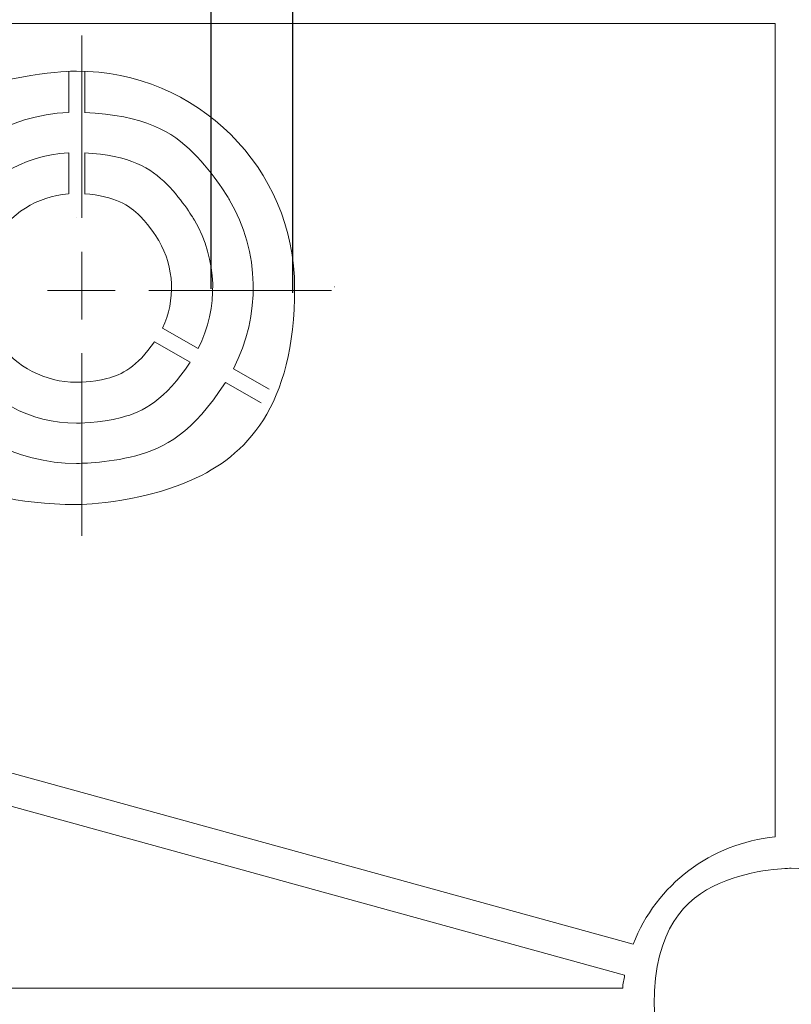
# Model space of a CAD drawing. Units: millimetres. Extents: x 126 to 1663, y 341 to 1025.
# Drawn here: x 1349 to 1406, y 575 to 647 of the extents above; entities that cross this region are included whole.
import ezdxf

# ---------------------------------------------------------------- set-up
doc = ezdxf.new("R2010")
doc.units = ezdxf.units.MM
doc.header["$MEASUREMENT"] = 0
doc.layers.add('layer 1', color=7, linetype='Continuous')
doc.styles.get("Standard").update_dxf_attribs({"font": 'isocpeur.ttf', "height": 15})
doc.dimstyles.get("Standard").update_dxf_attribs({"dimtxt": 15, "dimasz": 15, "dimexe": 0.18, "dimexo": 0.0625, "dimgap": 5, "dimtad": 1, "dimdec": 0, "dimzin": 0, "dimdsep": 46, "dimtxsty": 'Standard', "dimcen": 0.09, "dimadec": 0, "dimazin": 0, "dimtfac": 1, "dimtdec": 0, "dimtmove": 0, "dimatfit": 3, "dimfxl": 1, "dimtolj": 1, "dimtzin": 0, "dimarcsym": 0})

# ---------------------------------------------------------------- blocks, each defined once
blk = doc.blocks.new('*D24')
at = {"color": 0, "lineweight": -2, "transparency": 16777216}
for p, q in [((1322.254, 788.995), (1279.254, 788.995)), ((1337.254, 627.236), (1337.254, 789.175)), ((1369.248, 788.995), (1337.254, 788.995)), ((1369.248, 626.944), (1369.248, 789.175)), ((1384.248, 788.995), (1399.248, 788.995))]:
    blk.add_line(p, q, dxfattribs=at)
at = {"color": 0, "transparency": 16777216}
for points in [[(1322.254, 791.495), (1322.254, 786.495), (1337.254, 788.995)], [(1384.248, 791.495), (1384.248, 786.495), (1369.248, 788.995)]]:
    blk.add_solid(points, dxfattribs=at)
at = {"layer": 'Defpoints', "color": 0, "transparency": 16777216}
for p in [(1369.248, 788.995), (1337.254, 627.173), (1369.248, 626.881)]:
    blk.add_point(p, dxfattribs=at)
at = {"color": 0, "transparency": 16777216, "insert": (1293.254, 801.495), "char_height": 15, "attachment_point": 5}
blk.add_mtext('\\A1;32', dxfattribs=at)
blk = doc.blocks.new('*D25')
at = {"color": 0, "lineweight": -2, "transparency": 16777216}
for p, q in [((1328.257, 728.318), (1281.307, 728.318)), ((1343.257, 627.244), (1343.257, 728.498)), ((1363.24, 728.318), (1343.257, 728.318)), ((1363.24, 627.233), (1363.24, 728.498)), ((1378.24, 728.318), (1393.24, 728.318))]:
    blk.add_line(p, q, dxfattribs=at)
at = {"color": 0, "transparency": 16777216}
for points in [[(1328.257, 730.818), (1328.257, 725.818), (1343.257, 728.318)], [(1378.24, 730.818), (1378.24, 725.818), (1363.24, 728.318)]]:
    blk.add_solid(points, dxfattribs=at)
at = {"layer": 'Defpoints', "color": 0, "transparency": 16777216}
for p in [(1363.24, 728.318), (1343.257, 627.181), (1363.24, 627.171)]:
    blk.add_point(p, dxfattribs=at)
at = {"color": 0, "transparency": 16777216, "insert": (1295.307, 740.818), "char_height": 15, "attachment_point": 5}
blk.add_mtext('\\A1;20', dxfattribs=at)

msp = doc.modelspace()

# ---------------------------------------------------------------- linework, layer by layer
at = {"layer": 'layer 1', "lineweight": 20}
for points in [[(1404.754, 646.78), (1404.754, 646.78), (1254.093, 646.78), (1254.093, 646.78)], [(1404.754, 646.78), (1404.754, 646.78), (1254.093, 646.78), (1254.093, 646.78)], [(1404.754, 646.78), (1404.754, 646.78), (1254.093, 646.78), (1254.093, 646.78)], [(1404.754, 646.78), (1404.754, 646.78), (1254.093, 646.78), (1254.093, 646.78)], [(1404.754, 646.78), (1404.754, 646.78), (1254.093, 646.78), (1254.093, 646.78)], [(1404.754, 646.78), (1404.754, 646.78), (1254.093, 646.78), (1254.093, 646.78)], [(1404.754, 646.78), (1404.754, 646.78), (1254.093, 646.78), (1254.093, 646.78)], [(1404.754, 646.78), (1404.754, 646.78), (1254.093, 646.78), (1254.093, 646.78)], [(1404.754, 646.78), (1404.754, 646.78), (1254.093, 646.78), (1254.093, 646.78)], [(1404.754, 646.78), (1404.754, 646.78), (1254.093, 646.78), (1254.093, 646.78)], [(1404.754, 646.78), (1404.754, 646.78), (1254.093, 646.78), (1254.093, 646.78)], [(1404.754, 646.78), (1404.754, 646.78), (1254.093, 646.78), (1254.093, 646.78)], [(1404.754, 646.78), (1404.754, 646.78), (1254.093, 646.78), (1254.093, 646.78)], [(1404.754, 646.78), (1404.754, 646.78), (1254.093, 646.78), (1254.093, 646.78)], [(1404.754, 646.78), (1404.754, 646.78), (1254.093, 646.78), (1254.093, 646.78)], [(1404.754, 646.78), (1404.754, 646.78), (1254.093, 646.78), (1254.093, 646.78)], [(1404.754, 646.78), (1404.754, 646.78), (1254.093, 646.78), (1254.093, 646.78)], [(1404.754, 646.78), (1404.754, 646.78), (1254.093, 646.78), (1254.093, 646.78)], [(1404.754, 646.78), (1404.754, 646.78), (1254.093, 646.78), (1254.093, 646.78)], [(1404.754, 646.78), (1404.754, 646.78), (1254.093, 646.78), (1254.093, 646.78)], [(1404.754, 646.78), (1404.754, 646.78), (1254.093, 646.78), (1254.093, 646.78)], [(1404.754, 646.78), (1404.754, 646.78), (1404.754, 646.78), (1404.754, 646.78)], [(1404.754, 586.899), (1404.754, 586.899), (1404.754, 646.78), (1404.754, 646.78)], [(1404.754, 586.899), (1404.754, 586.899), (1404.754, 646.78), (1404.754, 646.78)], [(1404.754, 586.899), (1404.754, 586.899), (1404.754, 646.78), (1404.754, 646.78)], [(1404.754, 586.899), (1404.754, 586.899), (1404.754, 646.78), (1404.754, 646.78)], [(1404.754, 586.899), (1404.754, 586.899), (1404.754, 646.78), (1404.754, 646.78)], [(1404.754, 586.899), (1404.754, 586.899), (1404.754, 646.78), (1404.754, 646.78)], [(1404.754, 586.899), (1404.754, 586.899), (1404.754, 646.78), (1404.754, 646.78)], [(1404.754, 586.899), (1404.754, 586.899), (1404.754, 646.78), (1404.754, 646.78)], [(1404.754, 586.899), (1404.754, 586.899), (1404.754, 646.78), (1404.754, 646.78)], [(1404.754, 586.899), (1404.754, 586.899), (1404.754, 646.78), (1404.754, 646.78)], [(1404.754, 586.899), (1404.754, 586.899), (1404.754, 646.78), (1404.754, 646.78)], [(1404.754, 586.899), (1404.754, 586.899), (1404.754, 646.78), (1404.754, 646.78)], [(1404.754, 586.899), (1404.754, 586.899), (1404.754, 646.78), (1404.754, 646.78)], [(1404.754, 586.899), (1404.754, 586.899), (1404.754, 646.78), (1404.754, 646.78)], [(1404.754, 586.899), (1404.754, 586.899), (1404.754, 646.78), (1404.754, 646.78)], [(1404.754, 586.899), (1404.754, 586.899), (1404.754, 646.78), (1404.754, 646.78)], [(1404.754, 586.899), (1404.754, 586.899), (1404.754, 646.78), (1404.754, 646.78)], [(1404.754, 586.899), (1404.754, 586.899), (1404.754, 646.78), (1404.754, 646.78)], [(1404.754, 586.899), (1404.754, 586.899), (1404.754, 646.78), (1404.754, 646.78)], [(1404.754, 586.899), (1404.754, 586.899), (1404.754, 646.78), (1404.754, 646.78)], [(1404.754, 586.899), (1404.754, 586.899), (1404.754, 646.78), (1404.754, 646.78)], [(1404.754, 646.78), (1404.754, 646.78), (1404.754, 646.78), (1404.754, 646.78)], [(1353.711, 632.462), (1353.711, 632.462), (1353.711, 645.889), (1353.711, 645.889)], [(1353.711, 632.462), (1353.711, 632.462), (1353.711, 645.889), (1353.711, 645.889)], [(1353.711, 632.462), (1353.711, 632.462), (1353.711, 645.889), (1353.711, 645.889)], [(1353.711, 632.462), (1353.711, 632.462), (1353.711, 645.889), (1353.711, 645.889)], [(1353.711, 632.462), (1353.711, 632.462), (1353.711, 645.889), (1353.711, 645.889)], [(1353.711, 632.462), (1353.711, 632.462), (1353.711, 645.889), (1353.711, 645.889)], [(1353.711, 632.462), (1353.711, 632.462), (1353.711, 645.889), (1353.711, 645.889)], [(1353.711, 632.462), (1353.711, 632.462), (1353.711, 645.889), (1353.711, 645.889)], [(1353.711, 632.462), (1353.711, 632.462), (1353.711, 645.889), (1353.711, 645.889)], [(1353.711, 632.462), (1353.711, 632.462), (1353.711, 645.889), (1353.711, 645.889)], [(1353.711, 632.462), (1353.711, 632.462), (1353.711, 645.889), (1353.711, 645.889)], [(1353.711, 632.462), (1353.711, 632.462), (1353.711, 645.889), (1353.711, 645.889)], [(1353.711, 632.462), (1353.711, 632.462), (1353.711, 645.889), (1353.711, 645.889)], [(1353.711, 632.462), (1353.711, 632.462), (1353.711, 645.889), (1353.711, 645.889)], [(1353.711, 632.462), (1353.711, 632.462), (1353.711, 645.889), (1353.711, 645.889)], [(1353.711, 632.462), (1353.711, 632.462), (1353.711, 645.889), (1353.711, 645.889)], [(1353.711, 632.462), (1353.711, 632.462), (1353.711, 645.889), (1353.711, 645.889)], [(1353.711, 632.462), (1353.711, 632.462), (1353.711, 645.889), (1353.711, 645.889)], [(1353.711, 632.462), (1353.711, 632.462), (1353.711, 645.889), (1353.711, 645.889)], [(1353.711, 632.462), (1353.711, 632.462), (1353.711, 645.889), (1353.711, 645.889)], [(1353.711, 632.462), (1353.711, 632.462), (1353.711, 645.889), (1353.711, 645.889)], [(1353.711, 645.889), (1353.711, 645.889), (1353.711, 645.889), (1353.711, 645.889)], [(1352.763, 640.225), (1352.763, 640.225), (1352.763, 643.24), (1352.763, 643.24)], [(1352.763, 640.225), (1352.763, 640.225), (1352.763, 643.24), (1352.763, 643.24)], [(1352.763, 640.225), (1352.763, 640.225), (1352.763, 643.24), (1352.763, 643.24)], [(1352.763, 640.225), (1352.763, 640.225), (1352.763, 643.24), (1352.763, 643.24)], [(1352.763, 640.225), (1352.763, 640.225), (1352.763, 643.24), (1352.763, 643.24)], [(1352.763, 640.225), (1352.763, 640.225), (1352.763, 643.24), (1352.763, 643.24)], [(1352.763, 640.225), (1352.763, 640.225), (1352.763, 643.24), (1352.763, 643.24)], [(1352.763, 640.225), (1352.763, 640.225), (1352.763, 643.24), (1352.763, 643.24)], [(1352.763, 640.225), (1352.763, 640.225), (1352.763, 643.24), (1352.763, 643.24)], [(1352.763, 640.225), (1352.763, 640.225), (1352.763, 643.24), (1352.763, 643.24)], [(1352.763, 640.225), (1352.763, 640.225), (1352.763, 643.24), (1352.763, 643.24)], [(1352.763, 640.225), (1352.763, 640.225), (1352.763, 643.24), (1352.763, 643.24)], [(1352.763, 640.225), (1352.763, 640.225), (1352.763, 643.24), (1352.763, 643.24)], [(1352.763, 640.225), (1352.763, 640.225), (1352.763, 643.24), (1352.763, 643.24)], [(1352.763, 640.225), (1352.763, 640.225), (1352.763, 643.24), (1352.763, 643.24)], [(1352.763, 640.225), (1352.763, 640.225), (1352.763, 643.24), (1352.763, 643.24)], [(1352.763, 640.225), (1352.763, 640.225), (1352.763, 643.24), (1352.763, 643.24)], [(1352.763, 640.225), (1352.763, 640.225), (1352.763, 643.24), (1352.763, 643.24)], [(1352.763, 640.225), (1352.763, 640.225), (1352.763, 643.24), (1352.763, 643.24)], [(1352.763, 640.225), (1352.763, 640.225), (1352.763, 643.24), (1352.763, 643.24)], [(1352.763, 640.225), (1352.763, 640.225), (1352.763, 643.24), (1352.763, 643.24)], [(1352.763, 643.24), (1352.763, 643.24), (1352.763, 643.24), (1352.763, 643.24)], [(1353.937, 643.24), (1353.937, 643.24), (1353.937, 640.225), (1353.937, 640.225)], [(1353.937, 643.24), (1353.937, 643.24), (1353.937, 640.225), (1353.937, 640.225)], [(1353.937, 643.24), (1353.937, 643.24), (1353.937, 640.225), (1353.937, 640.225)], [(1353.937, 643.24), (1353.937, 643.24), (1353.937, 640.225), (1353.937, 640.225)], [(1353.937, 643.24), (1353.937, 643.24), (1353.937, 640.225), (1353.937, 640.225)], [(1353.937, 643.24), (1353.937, 643.24), (1353.937, 640.225), (1353.937, 640.225)], [(1353.937, 643.24), (1353.937, 643.24), (1353.937, 640.225), (1353.937, 640.225)], [(1353.937, 643.24), (1353.937, 643.24), (1353.937, 640.225), (1353.937, 640.225)], [(1353.937, 643.24), (1353.937, 643.24), (1353.937, 640.225), (1353.937, 640.225)], [(1353.937, 643.24), (1353.937, 643.24), (1353.937, 640.225), (1353.937, 640.225)], [(1353.937, 643.24), (1353.937, 643.24), (1353.937, 640.225), (1353.937, 640.225)], [(1353.937, 643.24), (1353.937, 643.24), (1353.937, 640.225), (1353.937, 640.225)], [(1353.937, 643.24), (1353.937, 643.24), (1353.937, 640.225), (1353.937, 640.225)], [(1353.937, 643.24), (1353.937, 643.24), (1353.937, 640.225), (1353.937, 640.225)], [(1353.937, 643.24), (1353.937, 643.24), (1353.937, 640.225), (1353.937, 640.225)], [(1353.937, 643.24), (1353.937, 643.24), (1353.937, 640.225), (1353.937, 640.225)], [(1353.937, 643.24), (1353.937, 643.24), (1353.937, 640.225), (1353.937, 640.225)], [(1353.937, 643.24), (1353.937, 643.24), (1353.937, 640.225), (1353.937, 640.225)], [(1353.937, 643.24), (1353.937, 643.24), (1353.937, 640.225), (1353.937, 640.225)], [(1353.937, 643.24), (1353.937, 643.24), (1353.937, 640.225), (1353.937, 640.225)], [(1353.937, 643.24), (1353.937, 643.24), (1353.937, 640.225), (1353.937, 640.225)], [(1353.937, 643.24), (1353.937, 643.24), (1353.937, 643.24), (1353.937, 643.24)], [(1352.763, 640.225), (1352.763, 640.225), (1352.763, 640.225), (1352.763, 640.225)], [(1353.937, 640.225), (1353.937, 640.225), (1353.937, 640.225), (1353.937, 640.225)], [(1352.763, 634.242), (1352.763, 634.242), (1352.763, 637.258), (1352.763, 637.258)], [(1352.763, 634.242), (1352.763, 634.242), (1352.763, 637.258), (1352.763, 637.258)], [(1352.763, 634.242), (1352.763, 634.242), (1352.763, 637.258), (1352.763, 637.258)], [(1352.763, 634.242), (1352.763, 634.242), (1352.763, 637.258), (1352.763, 637.258)], [(1352.763, 634.242), (1352.763, 634.242), (1352.763, 637.258), (1352.763, 637.258)], [(1352.763, 634.242), (1352.763, 634.242), (1352.763, 637.258), (1352.763, 637.258)], [(1352.763, 634.242), (1352.763, 634.242), (1352.763, 637.258), (1352.763, 637.258)], [(1352.763, 634.242), (1352.763, 634.242), (1352.763, 637.258), (1352.763, 637.258)], [(1352.763, 634.242), (1352.763, 634.242), (1352.763, 637.258), (1352.763, 637.258)], [(1352.763, 634.242), (1352.763, 634.242), (1352.763, 637.258), (1352.763, 637.258)], [(1352.763, 634.242), (1352.763, 634.242), (1352.763, 637.258), (1352.763, 637.258)], [(1352.763, 634.242), (1352.763, 634.242), (1352.763, 637.258), (1352.763, 637.258)], [(1352.763, 634.242), (1352.763, 634.242), (1352.763, 637.258), (1352.763, 637.258)], [(1352.763, 634.242), (1352.763, 634.242), (1352.763, 637.258), (1352.763, 637.258)], [(1352.763, 634.242), (1352.763, 634.242), (1352.763, 637.258), (1352.763, 637.258)], [(1352.763, 634.242), (1352.763, 634.242), (1352.763, 637.258), (1352.763, 637.258)], [(1352.763, 634.242), (1352.763, 634.242), (1352.763, 637.258), (1352.763, 637.258)], [(1352.763, 634.242), (1352.763, 634.242), (1352.763, 637.258), (1352.763, 637.258)], [(1352.763, 634.242), (1352.763, 634.242), (1352.763, 637.258), (1352.763, 637.258)], [(1352.763, 634.242), (1352.763, 634.242), (1352.763, 637.258), (1352.763, 637.258)], [(1352.763, 634.242), (1352.763, 634.242), (1352.763, 637.258), (1352.763, 637.258)], [(1352.763, 637.258), (1352.763, 637.258), (1352.763, 637.258), (1352.763, 637.258)], [(1353.937, 637.258), (1353.937, 637.258), (1353.937, 634.242), (1353.937, 634.242)], [(1353.937, 637.258), (1353.937, 637.258), (1353.937, 634.242), (1353.937, 634.242)], [(1353.937, 637.258), (1353.937, 637.258), (1353.937, 634.242), (1353.937, 634.242)], [(1353.937, 637.258), (1353.937, 637.258), (1353.937, 634.242), (1353.937, 634.242)], [(1353.937, 637.258), (1353.937, 637.258), (1353.937, 634.242), (1353.937, 634.242)], [(1353.937, 637.258), (1353.937, 637.258), (1353.937, 634.242), (1353.937, 634.242)], [(1353.937, 637.258), (1353.937, 637.258), (1353.937, 634.242), (1353.937, 634.242)], [(1353.937, 637.258), (1353.937, 637.258), (1353.937, 634.242), (1353.937, 634.242)], [(1353.937, 637.258), (1353.937, 637.258), (1353.937, 634.242), (1353.937, 634.242)], [(1353.937, 637.258), (1353.937, 637.258), (1353.937, 634.242), (1353.937, 634.242)], [(1353.937, 637.258), (1353.937, 637.258), (1353.937, 634.242), (1353.937, 634.242)], [(1353.937, 637.258), (1353.937, 637.258), (1353.937, 634.242), (1353.937, 634.242)], [(1353.937, 637.258), (1353.937, 637.258), (1353.937, 634.242), (1353.937, 634.242)], [(1353.937, 637.258), (1353.937, 637.258), (1353.937, 634.242), (1353.937, 634.242)], [(1353.937, 637.258), (1353.937, 637.258), (1353.937, 634.242), (1353.937, 634.242)], [(1353.937, 637.258), (1353.937, 637.258), (1353.937, 634.242), (1353.937, 634.242)], [(1353.937, 637.258), (1353.937, 637.258), (1353.937, 634.242), (1353.937, 634.242)], [(1353.937, 637.258), (1353.937, 637.258), (1353.937, 634.242), (1353.937, 634.242)], [(1353.937, 637.258), (1353.937, 637.258), (1353.937, 634.242), (1353.937, 634.242)], [(1353.937, 637.258), (1353.937, 637.258), (1353.937, 634.242), (1353.937, 634.242)], [(1353.937, 637.258), (1353.937, 637.258), (1353.937, 634.242), (1353.937, 634.242)], [(1353.937, 637.258), (1353.937, 637.258), (1353.937, 637.258), (1353.937, 637.258)], [(1352.763, 634.242), (1352.763, 634.242), (1352.763, 634.242), (1352.763, 634.242)], [(1353.937, 634.242), (1353.937, 634.242), (1353.937, 634.242), (1353.937, 634.242)], [(1353.348, 632.462), (1353.348, 632.462), (1353.348, 632.462), (1353.348, 632.462)], [(1353.711, 632.462), (1353.711, 632.462), (1353.711, 632.462), (1353.711, 632.462)], [(1353.711, 627.485), (1353.711, 627.485), (1353.711, 629.972), (1353.711, 629.972)], [(1353.711, 627.485), (1353.711, 627.485), (1353.711, 629.972), (1353.711, 629.972)], [(1353.711, 627.485), (1353.711, 627.485), (1353.711, 629.972), (1353.711, 629.972)], [(1353.711, 627.485), (1353.711, 627.485), (1353.711, 629.972), (1353.711, 629.972)], [(1353.711, 627.485), (1353.711, 627.485), (1353.711, 629.972), (1353.711, 629.972)], [(1353.711, 627.485), (1353.711, 627.485), (1353.711, 629.972), (1353.711, 629.972)], [(1353.711, 627.485), (1353.711, 627.485), (1353.711, 629.972), (1353.711, 629.972)], [(1353.711, 627.485), (1353.711, 627.485), (1353.711, 629.972), (1353.711, 629.972)], [(1353.711, 627.485), (1353.711, 627.485), (1353.711, 629.972), (1353.711, 629.972)], [(1353.711, 627.485), (1353.711, 627.485), (1353.711, 629.972), (1353.711, 629.972)], [(1353.711, 627.485), (1353.711, 627.485), (1353.711, 629.972), (1353.711, 629.972)], [(1353.711, 627.485), (1353.711, 627.485), (1353.711, 629.972), (1353.711, 629.972)], [(1353.711, 627.485), (1353.711, 627.485), (1353.711, 629.972), (1353.711, 629.972)], [(1353.711, 627.485), (1353.711, 627.485), (1353.711, 629.972), (1353.711, 629.972)], [(1353.711, 627.485), (1353.711, 627.485), (1353.711, 629.972), (1353.711, 629.972)], [(1353.711, 627.485), (1353.711, 627.485), (1353.711, 629.972), (1353.711, 629.972)], [(1353.711, 627.485), (1353.711, 627.485), (1353.711, 629.972), (1353.711, 629.972)], [(1353.711, 627.485), (1353.711, 627.485), (1353.711, 629.972), (1353.711, 629.972)], [(1353.711, 627.485), (1353.711, 627.485), (1353.711, 629.972), (1353.711, 629.972)], [(1353.711, 627.485), (1353.711, 627.485), (1353.711, 629.972), (1353.711, 629.972)], [(1353.711, 627.485), (1353.711, 627.485), (1353.711, 629.972), (1353.711, 629.972)], [(1353.711, 629.972), (1353.711, 629.972), (1353.711, 629.972), (1353.711, 629.972)], [(1353.674, 627.115), (1353.674, 627.115), (1351.184, 627.115), (1351.184, 627.115)], [(1353.674, 627.115), (1353.674, 627.115), (1351.184, 627.115), (1351.184, 627.115)], [(1353.674, 627.115), (1353.674, 627.115), (1351.184, 627.115), (1351.184, 627.115)], [(1353.674, 627.115), (1353.674, 627.115), (1351.184, 627.115), (1351.184, 627.115)], [(1353.674, 627.115), (1353.674, 627.115), (1351.184, 627.115), (1351.184, 627.115)], [(1353.674, 627.115), (1353.674, 627.115), (1351.184, 627.115), (1351.184, 627.115)], [(1353.674, 627.115), (1353.674, 627.115), (1351.184, 627.115), (1351.184, 627.115)], [(1353.674, 627.115), (1353.674, 627.115), (1351.184, 627.115), (1351.184, 627.115)], [(1353.674, 627.115), (1353.674, 627.115), (1351.184, 627.115), (1351.184, 627.115)], [(1353.674, 627.115), (1353.674, 627.115), (1351.184, 627.115), (1351.184, 627.115)], [(1353.674, 627.115), (1353.674, 627.115), (1351.184, 627.115), (1351.184, 627.115)], [(1353.674, 627.115), (1353.674, 627.115), (1351.184, 627.115), (1351.184, 627.115)], [(1353.674, 627.115), (1353.674, 627.115), (1351.184, 627.115), (1351.184, 627.115)], [(1353.674, 627.115), (1353.674, 627.115), (1351.184, 627.115), (1351.184, 627.115)], [(1353.674, 627.115), (1353.674, 627.115), (1351.184, 627.115), (1351.184, 627.115)], [(1353.674, 627.115), (1353.674, 627.115), (1351.184, 627.115), (1351.184, 627.115)], [(1353.674, 627.115), (1353.674, 627.115), (1351.184, 627.115), (1351.184, 627.115)], [(1353.674, 627.115), (1353.674, 627.115), (1351.184, 627.115), (1351.184, 627.115)], [(1353.674, 627.115), (1353.674, 627.115), (1351.184, 627.115), (1351.184, 627.115)], [(1353.674, 627.115), (1353.674, 627.115), (1351.184, 627.115), (1351.184, 627.115)], [(1353.674, 627.115), (1353.674, 627.115), (1351.184, 627.115), (1351.184, 627.115)], [(1351.184, 627.115), (1351.184, 627.115), (1351.184, 627.115), (1351.184, 627.115)], [(1353.674, 627.115), (1353.674, 627.115), (1353.674, 627.115), (1353.674, 627.115)], [(1353.674, 627.115), (1353.674, 627.115), (1353.674, 627.115), (1353.674, 627.115)], [(1353.674, 627.115), (1353.674, 627.115), (1356.165, 627.115), (1356.165, 627.115)], [(1353.674, 627.115), (1353.674, 627.115), (1356.165, 627.115), (1356.165, 627.115)], [(1353.674, 627.115), (1353.674, 627.115), (1356.165, 627.115), (1356.165, 627.115)], [(1353.674, 627.115), (1353.674, 627.115), (1356.165, 627.115), (1356.165, 627.115)], [(1353.674, 627.115), (1353.674, 627.115), (1356.165, 627.115), (1356.165, 627.115)], [(1353.674, 627.115), (1353.674, 627.115), (1356.165, 627.115), (1356.165, 627.115)], [(1353.674, 627.115), (1353.674, 627.115), (1356.165, 627.115), (1356.165, 627.115)], [(1353.674, 627.115), (1353.674, 627.115), (1356.165, 627.115), (1356.165, 627.115)], [(1353.674, 627.115), (1353.674, 627.115), (1356.165, 627.115), (1356.165, 627.115)], [(1353.674, 627.115), (1353.674, 627.115), (1356.165, 627.115), (1356.165, 627.115)], [(1353.674, 627.115), (1353.674, 627.115), (1356.165, 627.115), (1356.165, 627.115)], [(1353.674, 627.115), (1353.674, 627.115), (1356.165, 627.115), (1356.165, 627.115)], [(1353.674, 627.115), (1353.674, 627.115), (1356.165, 627.115), (1356.165, 627.115)], [(1353.674, 627.115), (1353.674, 627.115), (1356.165, 627.115), (1356.165, 627.115)], [(1353.674, 627.115), (1353.674, 627.115), (1356.165, 627.115), (1356.165, 627.115)], [(1353.674, 627.115), (1353.674, 627.115), (1356.165, 627.115), (1356.165, 627.115)], [(1353.674, 627.115), (1353.674, 627.115), (1356.165, 627.115), (1356.165, 627.115)], [(1353.674, 627.115), (1353.674, 627.115), (1356.165, 627.115), (1356.165, 627.115)], [(1353.674, 627.115), (1353.674, 627.115), (1356.165, 627.115), (1356.165, 627.115)], [(1353.674, 627.115), (1353.674, 627.115), (1356.165, 627.115), (1356.165, 627.115)], [(1353.674, 627.115), (1353.674, 627.115), (1356.165, 627.115), (1356.165, 627.115)], [(1353.674, 627.115), (1353.674, 627.115), (1353.674, 627.115), (1353.674, 627.115)], [(1353.674, 627.115), (1353.674, 627.115), (1353.674, 627.115), (1353.674, 627.115)], [(1353.711, 627.485), (1353.711, 627.485), (1353.711, 624.995), (1353.711, 624.995)], [(1353.711, 627.485), (1353.711, 627.485), (1353.711, 624.995), (1353.711, 624.995)], [(1353.711, 627.485), (1353.711, 627.485), (1353.711, 624.995), (1353.711, 624.995)], [(1353.711, 627.485), (1353.711, 627.485), (1353.711, 624.995), (1353.711, 624.995)], [(1353.711, 627.485), (1353.711, 627.485), (1353.711, 624.995), (1353.711, 624.995)], [(1353.711, 627.485), (1353.711, 627.485), (1353.711, 624.995), (1353.711, 624.995)], [(1353.711, 627.485), (1353.711, 627.485), (1353.711, 624.995), (1353.711, 624.995)], [(1353.711, 627.485), (1353.711, 627.485), (1353.711, 624.995), (1353.711, 624.995)], [(1353.711, 627.485), (1353.711, 627.485), (1353.711, 624.995), (1353.711, 624.995)], [(1353.711, 627.485), (1353.711, 627.485), (1353.711, 624.995), (1353.711, 624.995)], [(1353.711, 627.485), (1353.711, 627.485), (1353.711, 624.995), (1353.711, 624.995)], [(1353.711, 627.485), (1353.711, 627.485), (1353.711, 624.995), (1353.711, 624.995)], [(1353.711, 627.485), (1353.711, 627.485), (1353.711, 624.995), (1353.711, 624.995)], [(1353.711, 627.485), (1353.711, 627.485), (1353.711, 624.995), (1353.711, 624.995)], [(1353.711, 627.485), (1353.711, 627.485), (1353.711, 624.995), (1353.711, 624.995)], [(1353.711, 627.485), (1353.711, 627.485), (1353.711, 624.995), (1353.711, 624.995)], [(1353.711, 627.485), (1353.711, 627.485), (1353.711, 624.995), (1353.711, 624.995)], [(1353.711, 627.485), (1353.711, 627.485), (1353.711, 624.995), (1353.711, 624.995)], [(1353.711, 627.485), (1353.711, 627.485), (1353.711, 624.995), (1353.711, 624.995)], [(1353.711, 627.485), (1353.711, 627.485), (1353.711, 624.995), (1353.711, 624.995)], [(1353.711, 627.485), (1353.711, 627.485), (1353.711, 624.995), (1353.711, 624.995)], [(1356.165, 627.115), (1356.165, 627.115), (1356.165, 627.115), (1356.165, 627.115)], [(1358.658, 627.115), (1358.658, 627.115), (1372.109, 627.115), (1372.109, 627.115)], [(1358.658, 627.115), (1358.658, 627.115), (1372.109, 627.115), (1372.109, 627.115)], [(1358.658, 627.115), (1358.658, 627.115), (1372.109, 627.115), (1372.109, 627.115)], [(1358.658, 627.115), (1358.658, 627.115), (1372.109, 627.115), (1372.109, 627.115)], [(1358.658, 627.115), (1358.658, 627.115), (1372.109, 627.115), (1372.109, 627.115)], [(1358.658, 627.115), (1358.658, 627.115), (1372.109, 627.115), (1372.109, 627.115)], [(1358.658, 627.115), (1358.658, 627.115), (1372.109, 627.115), (1372.109, 627.115)], [(1358.658, 627.115), (1358.658, 627.115), (1372.109, 627.115), (1372.109, 627.115)], [(1358.658, 627.115), (1358.658, 627.115), (1372.109, 627.115), (1372.109, 627.115)], [(1358.658, 627.115), (1358.658, 627.115), (1372.109, 627.115), (1372.109, 627.115)], [(1358.658, 627.115), (1358.658, 627.115), (1372.109, 627.115), (1372.109, 627.115)], [(1358.658, 627.115), (1358.658, 627.115), (1372.109, 627.115), (1372.109, 627.115)], [(1358.658, 627.115), (1358.658, 627.115), (1372.109, 627.115), (1372.109, 627.115)], [(1358.658, 627.115), (1358.658, 627.115), (1372.109, 627.115), (1372.109, 627.115)], [(1358.658, 627.115), (1358.658, 627.115), (1372.109, 627.115), (1372.109, 627.115)], [(1358.658, 627.115), (1358.658, 627.115), (1372.109, 627.115), (1372.109, 627.115)], [(1358.658, 627.115), (1358.658, 627.115), (1372.109, 627.115), (1372.109, 627.115)], [(1358.658, 627.115), (1358.658, 627.115), (1372.109, 627.115), (1372.109, 627.115)], [(1358.658, 627.115), (1358.658, 627.115), (1372.109, 627.115), (1372.109, 627.115)], [(1358.658, 627.115), (1358.658, 627.115), (1372.109, 627.115), (1372.109, 627.115)], [(1358.658, 627.115), (1358.658, 627.115), (1372.109, 627.115), (1372.109, 627.115)], [(1358.658, 627.115), (1358.658, 627.115), (1358.658, 627.115), (1358.658, 627.115)], [(1372.109, 627.115), (1372.109, 627.115), (1372.109, 627.115), (1372.109, 627.115)], [(1353.711, 624.995), (1353.711, 624.995), (1353.711, 624.995), (1353.711, 624.995)], [(1359.663, 624.354), (1359.663, 624.354), (1359.663, 624.354), (1359.663, 624.354)], [(1362.289, 622.85), (1362.289, 622.85), (1359.663, 624.354), (1359.663, 624.354)], [(1362.289, 622.85), (1362.289, 622.85), (1359.663, 624.354), (1359.663, 624.354)], [(1362.289, 622.85), (1362.289, 622.85), (1359.663, 624.354), (1359.663, 624.354)], [(1362.289, 622.85), (1362.289, 622.85), (1359.663, 624.354), (1359.663, 624.354)], [(1362.289, 622.85), (1362.289, 622.85), (1359.663, 624.354), (1359.663, 624.354)], [(1362.289, 622.85), (1362.289, 622.85), (1359.663, 624.354), (1359.663, 624.354)], [(1362.289, 622.85), (1362.289, 622.85), (1359.663, 624.354), (1359.663, 624.354)], [(1362.289, 622.85), (1362.289, 622.85), (1359.663, 624.354), (1359.663, 624.354)], [(1362.289, 622.85), (1362.289, 622.85), (1359.663, 624.354), (1359.663, 624.354)], [(1362.289, 622.85), (1362.289, 622.85), (1359.663, 624.354), (1359.663, 624.354)], [(1362.289, 622.85), (1362.289, 622.85), (1359.663, 624.354), (1359.663, 624.354)], [(1362.289, 622.85), (1362.289, 622.85), (1359.663, 624.354), (1359.663, 624.354)], [(1362.289, 622.85), (1362.289, 622.85), (1359.663, 624.354), (1359.663, 624.354)], [(1362.289, 622.85), (1362.289, 622.85), (1359.663, 624.354), (1359.663, 624.354)], [(1362.289, 622.85), (1362.289, 622.85), (1359.663, 624.354), (1359.663, 624.354)], [(1362.289, 622.85), (1362.289, 622.85), (1359.663, 624.354), (1359.663, 624.354)], [(1362.289, 622.85), (1362.289, 622.85), (1359.663, 624.354), (1359.663, 624.354)], [(1362.289, 622.85), (1362.289, 622.85), (1359.663, 624.354), (1359.663, 624.354)], [(1362.289, 622.85), (1362.289, 622.85), (1359.663, 624.354), (1359.663, 624.354)], [(1362.289, 622.85), (1362.289, 622.85), (1359.663, 624.354), (1359.663, 624.354)], [(1362.289, 622.85), (1362.289, 622.85), (1359.663, 624.354), (1359.663, 624.354)], [(1359.072, 623.346), (1359.072, 623.346), (1359.072, 623.346), (1359.072, 623.346)], [(1359.072, 623.346), (1359.072, 623.346), (1361.699, 621.835), (1361.699, 621.835)], [(1359.072, 623.346), (1359.072, 623.346), (1361.699, 621.835), (1361.699, 621.835)], [(1359.072, 623.346), (1359.072, 623.346), (1361.699, 621.835), (1361.699, 621.835)], [(1359.072, 623.346), (1359.072, 623.346), (1361.699, 621.835), (1361.699, 621.835)], [(1359.072, 623.346), (1359.072, 623.346), (1361.699, 621.835), (1361.699, 621.835)], [(1359.072, 623.346), (1359.072, 623.346), (1361.699, 621.835), (1361.699, 621.835)], [(1359.072, 623.346), (1359.072, 623.346), (1361.699, 621.835), (1361.699, 621.835)], [(1359.072, 623.346), (1359.072, 623.346), (1361.699, 621.835), (1361.699, 621.835)], [(1359.072, 623.346), (1359.072, 623.346), (1361.699, 621.835), (1361.699, 621.835)], [(1359.072, 623.346), (1359.072, 623.346), (1361.699, 621.835), (1361.699, 621.835)], [(1359.072, 623.346), (1359.072, 623.346), (1361.699, 621.835), (1361.699, 621.835)], [(1359.072, 623.346), (1359.072, 623.346), (1361.699, 621.835), (1361.699, 621.835)], [(1359.072, 623.346), (1359.072, 623.346), (1361.699, 621.835), (1361.699, 621.835)], [(1359.072, 623.346), (1359.072, 623.346), (1361.699, 621.835), (1361.699, 621.835)], [(1359.072, 623.346), (1359.072, 623.346), (1361.699, 621.835), (1361.699, 621.835)], [(1359.072, 623.346), (1359.072, 623.346), (1361.699, 621.835), (1361.699, 621.835)], [(1359.072, 623.346), (1359.072, 623.346), (1361.699, 621.835), (1361.699, 621.835)], [(1359.072, 623.346), (1359.072, 623.346), (1361.699, 621.835), (1361.699, 621.835)], [(1359.072, 623.346), (1359.072, 623.346), (1361.699, 621.835), (1361.699, 621.835)], [(1359.072, 623.346), (1359.072, 623.346), (1361.699, 621.835), (1361.699, 621.835)], [(1359.072, 623.346), (1359.072, 623.346), (1361.699, 621.835), (1361.699, 621.835)], [(1362.289, 622.85), (1362.289, 622.85), (1362.289, 622.85), (1362.289, 622.85)], [(1353.711, 622.509), (1353.711, 622.509), (1353.711, 609.072), (1353.711, 609.072)], [(1353.711, 622.509), (1353.711, 622.509), (1353.711, 609.072), (1353.711, 609.072)], [(1353.711, 622.509), (1353.711, 622.509), (1353.711, 609.072), (1353.711, 609.072)], [(1353.711, 622.509), (1353.711, 622.509), (1353.711, 609.072), (1353.711, 609.072)], [(1353.711, 622.509), (1353.711, 622.509), (1353.711, 609.072), (1353.711, 609.072)], [(1353.711, 622.509), (1353.711, 622.509), (1353.711, 609.072), (1353.711, 609.072)], [(1353.711, 622.509), (1353.711, 622.509), (1353.711, 609.072), (1353.711, 609.072)], [(1353.711, 622.509), (1353.711, 622.509), (1353.711, 609.072), (1353.711, 609.072)], [(1353.711, 622.509), (1353.711, 622.509), (1353.711, 609.072), (1353.711, 609.072)], [(1353.711, 622.509), (1353.711, 622.509), (1353.711, 609.072), (1353.711, 609.072)], [(1353.711, 622.509), (1353.711, 622.509), (1353.711, 609.072), (1353.711, 609.072)], [(1353.711, 622.509), (1353.711, 622.509), (1353.711, 609.072), (1353.711, 609.072)], [(1353.711, 622.509), (1353.711, 622.509), (1353.711, 609.072), (1353.711, 609.072)], [(1353.711, 622.509), (1353.711, 622.509), (1353.711, 609.072), (1353.711, 609.072)], [(1353.711, 622.509), (1353.711, 622.509), (1353.711, 609.072), (1353.711, 609.072)], [(1353.711, 622.509), (1353.711, 622.509), (1353.711, 609.072), (1353.711, 609.072)], [(1353.711, 622.509), (1353.711, 622.509), (1353.711, 609.072), (1353.711, 609.072)], [(1353.711, 622.509), (1353.711, 622.509), (1353.711, 609.072), (1353.711, 609.072)], [(1353.711, 622.509), (1353.711, 622.509), (1353.711, 609.072), (1353.711, 609.072)], [(1353.711, 622.509), (1353.711, 622.509), (1353.711, 609.072), (1353.711, 609.072)], [(1353.711, 622.509), (1353.711, 622.509), (1353.711, 609.072), (1353.711, 609.072)], [(1353.711, 622.509), (1353.711, 622.509), (1353.711, 622.509), (1353.711, 622.509)], [(1361.699, 621.835), (1361.699, 621.835), (1361.699, 621.835), (1361.699, 621.835)], [(1364.876, 621.366), (1364.876, 621.366), (1364.876, 621.366), (1364.876, 621.366)], [(1367.503, 619.861), (1367.503, 619.861), (1364.876, 621.366), (1364.876, 621.366)], [(1367.503, 619.861), (1367.503, 619.861), (1364.876, 621.366), (1364.876, 621.366)], [(1367.503, 619.861), (1367.503, 619.861), (1364.876, 621.366), (1364.876, 621.366)], [(1367.503, 619.861), (1367.503, 619.861), (1364.876, 621.366), (1364.876, 621.366)], [(1367.503, 619.861), (1367.503, 619.861), (1364.876, 621.366), (1364.876, 621.366)], [(1367.503, 619.861), (1367.503, 619.861), (1364.876, 621.366), (1364.876, 621.366)], [(1367.503, 619.861), (1367.503, 619.861), (1364.876, 621.366), (1364.876, 621.366)], [(1367.503, 619.861), (1367.503, 619.861), (1364.876, 621.366), (1364.876, 621.366)], [(1367.503, 619.861), (1367.503, 619.861), (1364.876, 621.366), (1364.876, 621.366)], [(1367.503, 619.861), (1367.503, 619.861), (1364.876, 621.366), (1364.876, 621.366)], [(1367.503, 619.861), (1367.503, 619.861), (1364.876, 621.366), (1364.876, 621.366)], [(1367.503, 619.861), (1367.503, 619.861), (1364.876, 621.366), (1364.876, 621.366)], [(1367.503, 619.861), (1367.503, 619.861), (1364.876, 621.366), (1364.876, 621.366)], [(1367.503, 619.861), (1367.503, 619.861), (1364.876, 621.366), (1364.876, 621.366)], [(1367.503, 619.861), (1367.503, 619.861), (1364.876, 621.366), (1364.876, 621.366)], [(1367.503, 619.861), (1367.503, 619.861), (1364.876, 621.366), (1364.876, 621.366)], [(1367.503, 619.861), (1367.503, 619.861), (1364.876, 621.366), (1364.876, 621.366)], [(1367.503, 619.861), (1367.503, 619.861), (1364.876, 621.366), (1364.876, 621.366)], [(1367.503, 619.861), (1367.503, 619.861), (1364.876, 621.366), (1364.876, 621.366)], [(1367.503, 619.861), (1367.503, 619.861), (1364.876, 621.366), (1364.876, 621.366)], [(1367.503, 619.861), (1367.503, 619.861), (1364.876, 621.366), (1364.876, 621.366)], [(1364.285, 620.352), (1364.285, 620.352), (1364.285, 620.352), (1364.285, 620.352)], [(1364.285, 620.352), (1364.285, 620.352), (1366.919, 618.848), (1366.919, 618.848)], [(1364.285, 620.352), (1364.285, 620.352), (1366.919, 618.848), (1366.919, 618.848)], [(1364.285, 620.352), (1364.285, 620.352), (1366.919, 618.848), (1366.919, 618.848)], [(1364.285, 620.352), (1364.285, 620.352), (1366.919, 618.848), (1366.919, 618.848)], [(1364.285, 620.352), (1364.285, 620.352), (1366.919, 618.848), (1366.919, 618.848)], [(1364.285, 620.352), (1364.285, 620.352), (1366.919, 618.848), (1366.919, 618.848)], [(1364.285, 620.352), (1364.285, 620.352), (1366.919, 618.848), (1366.919, 618.848)], [(1364.285, 620.352), (1364.285, 620.352), (1366.919, 618.848), (1366.919, 618.848)], [(1364.285, 620.352), (1364.285, 620.352), (1366.919, 618.848), (1366.919, 618.848)], [(1364.285, 620.352), (1364.285, 620.352), (1366.919, 618.848), (1366.919, 618.848)], [(1364.285, 620.352), (1364.285, 620.352), (1366.919, 618.848), (1366.919, 618.848)], [(1364.285, 620.352), (1364.285, 620.352), (1366.919, 618.848), (1366.919, 618.848)], [(1364.285, 620.352), (1364.285, 620.352), (1366.919, 618.848), (1366.919, 618.848)], [(1364.285, 620.352), (1364.285, 620.352), (1366.919, 618.848), (1366.919, 618.848)], [(1364.285, 620.352), (1364.285, 620.352), (1366.919, 618.848), (1366.919, 618.848)], [(1364.285, 620.352), (1364.285, 620.352), (1366.919, 618.848), (1366.919, 618.848)], [(1364.285, 620.352), (1364.285, 620.352), (1366.919, 618.848), (1366.919, 618.848)], [(1364.285, 620.352), (1364.285, 620.352), (1366.919, 618.848), (1366.919, 618.848)], [(1364.285, 620.352), (1364.285, 620.352), (1366.919, 618.848), (1366.919, 618.848)], [(1364.285, 620.352), (1364.285, 620.352), (1366.919, 618.848), (1366.919, 618.848)], [(1364.285, 620.352), (1364.285, 620.352), (1366.919, 618.848), (1366.919, 618.848)], [(1246.508, 619.696), (1246.508, 619.696), (1394.304, 579.005), (1394.304, 579.005)], [(1246.508, 619.696), (1246.508, 619.696), (1394.304, 579.005), (1394.304, 579.005)], [(1246.508, 619.696), (1246.508, 619.696), (1394.304, 579.005), (1394.304, 579.005)], [(1246.508, 619.696), (1246.508, 619.696), (1394.304, 579.005), (1394.304, 579.005)], [(1246.508, 619.696), (1246.508, 619.696), (1394.304, 579.005), (1394.304, 579.005)], [(1246.508, 619.696), (1246.508, 619.696), (1394.304, 579.005), (1394.304, 579.005)], [(1246.508, 619.696), (1246.508, 619.696), (1394.304, 579.005), (1394.304, 579.005)], [(1246.508, 619.696), (1246.508, 619.696), (1394.304, 579.005), (1394.304, 579.005)], [(1246.508, 619.696), (1246.508, 619.696), (1394.304, 579.005), (1394.304, 579.005)], [(1246.508, 619.696), (1246.508, 619.696), (1394.304, 579.005), (1394.304, 579.005)], [(1246.508, 619.696), (1246.508, 619.696), (1394.304, 579.005), (1394.304, 579.005)], [(1246.508, 619.696), (1246.508, 619.696), (1394.304, 579.005), (1394.304, 579.005)], [(1246.508, 619.696), (1246.508, 619.696), (1394.304, 579.005), (1394.304, 579.005)], [(1246.508, 619.696), (1246.508, 619.696), (1394.304, 579.005), (1394.304, 579.005)], [(1246.508, 619.696), (1246.508, 619.696), (1394.304, 579.005), (1394.304, 579.005)], [(1246.508, 619.696), (1246.508, 619.696), (1394.304, 579.005), (1394.304, 579.005)], [(1246.508, 619.696), (1246.508, 619.696), (1394.304, 579.005), (1394.304, 579.005)], [(1246.508, 619.696), (1246.508, 619.696), (1394.304, 579.005), (1394.304, 579.005)], [(1246.508, 619.696), (1246.508, 619.696), (1394.304, 579.005), (1394.304, 579.005)], [(1246.508, 619.696), (1246.508, 619.696), (1394.304, 579.005), (1394.304, 579.005)], [(1246.508, 619.696), (1246.508, 619.696), (1394.304, 579.005), (1394.304, 579.005)], [(1367.503, 619.861), (1367.503, 619.861), (1367.503, 619.861), (1367.503, 619.861)], [(1366.919, 618.848), (1366.919, 618.848), (1366.919, 618.848), (1366.919, 618.848)], [(1393.668, 576.735), (1393.668, 576.735), (1246.508, 617.246), (1246.508, 617.246)], [(1393.668, 576.735), (1393.668, 576.735), (1246.508, 617.246), (1246.508, 617.246)], [(1393.668, 576.735), (1393.668, 576.735), (1246.508, 617.246), (1246.508, 617.246)], [(1393.668, 576.735), (1393.668, 576.735), (1246.508, 617.246), (1246.508, 617.246)], [(1393.668, 576.735), (1393.668, 576.735), (1246.508, 617.246), (1246.508, 617.246)], [(1393.668, 576.735), (1393.668, 576.735), (1246.508, 617.246), (1246.508, 617.246)], [(1393.668, 576.735), (1393.668, 576.735), (1246.508, 617.246), (1246.508, 617.246)], [(1393.668, 576.735), (1393.668, 576.735), (1246.508, 617.246), (1246.508, 617.246)], [(1393.668, 576.735), (1393.668, 576.735), (1246.508, 617.246), (1246.508, 617.246)], [(1393.668, 576.735), (1393.668, 576.735), (1246.508, 617.246), (1246.508, 617.246)], [(1393.668, 576.735), (1393.668, 576.735), (1246.508, 617.246), (1246.508, 617.246)], [(1393.668, 576.735), (1393.668, 576.735), (1246.508, 617.246), (1246.508, 617.246)], [(1393.668, 576.735), (1393.668, 576.735), (1246.508, 617.246), (1246.508, 617.246)], [(1393.668, 576.735), (1393.668, 576.735), (1246.508, 617.246), (1246.508, 617.246)], [(1393.668, 576.735), (1393.668, 576.735), (1246.508, 617.246), (1246.508, 617.246)], [(1393.668, 576.735), (1393.668, 576.735), (1246.508, 617.246), (1246.508, 617.246)], [(1393.668, 576.735), (1393.668, 576.735), (1246.508, 617.246), (1246.508, 617.246)], [(1393.668, 576.735), (1393.668, 576.735), (1246.508, 617.246), (1246.508, 617.246)], [(1393.668, 576.735), (1393.668, 576.735), (1246.508, 617.246), (1246.508, 617.246)], [(1393.668, 576.735), (1393.668, 576.735), (1246.508, 617.246), (1246.508, 617.246)], [(1393.668, 576.735), (1393.668, 576.735), (1246.508, 617.246), (1246.508, 617.246)], [(1353.711, 609.072), (1353.711, 609.072), (1353.711, 609.072), (1353.711, 609.072)], [(1404.754, 586.899), (1400.049, 586.45), (1395.995, 583.394), (1394.304, 579.005)], [(1404.754, 586.899), (1404.754, 586.899), (1404.754, 586.899), (1404.754, 586.899)], [(1394.304, 579.005), (1394.304, 579.005), (1394.304, 579.005), (1394.304, 579.005)], [(1393.668, 576.735), (1393.668, 576.411), (1393.532, 576.086), (1393.532, 575.762)], [(1393.668, 576.735), (1393.668, 576.735), (1393.668, 576.735), (1393.668, 576.735)], [(1246.508, 575.762), (1246.508, 575.762), (1393.533, 575.762), (1393.533, 575.762)], [(1246.508, 575.762), (1246.508, 575.762), (1393.533, 575.762), (1393.533, 575.762)], [(1246.508, 575.762), (1246.508, 575.762), (1393.533, 575.762), (1393.533, 575.762)], [(1246.508, 575.762), (1246.508, 575.762), (1393.533, 575.762), (1393.533, 575.762)], [(1246.508, 575.762), (1246.508, 575.762), (1393.533, 575.762), (1393.533, 575.762)], [(1246.508, 575.762), (1246.508, 575.762), (1393.533, 575.762), (1393.533, 575.762)], [(1246.508, 575.762), (1246.508, 575.762), (1393.533, 575.762), (1393.533, 575.762)], [(1246.508, 575.762), (1246.508, 575.762), (1393.533, 575.762), (1393.533, 575.762)], [(1246.508, 575.762), (1246.508, 575.762), (1393.533, 575.762), (1393.533, 575.762)], [(1246.508, 575.762), (1246.508, 575.762), (1393.533, 575.762), (1393.533, 575.762)], [(1246.508, 575.762), (1246.508, 575.762), (1393.533, 575.762), (1393.533, 575.762)], [(1246.508, 575.762), (1246.508, 575.762), (1393.533, 575.762), (1393.533, 575.762)], [(1246.508, 575.762), (1246.508, 575.762), (1393.533, 575.762), (1393.533, 575.762)], [(1246.508, 575.762), (1246.508, 575.762), (1393.533, 575.762), (1393.533, 575.762)], [(1246.508, 575.762), (1246.508, 575.762), (1393.533, 575.762), (1393.533, 575.762)], [(1246.508, 575.762), (1246.508, 575.762), (1393.533, 575.762), (1393.533, 575.762)], [(1246.508, 575.762), (1246.508, 575.762), (1393.533, 575.762), (1393.533, 575.762)], [(1246.508, 575.762), (1246.508, 575.762), (1393.533, 575.762), (1393.533, 575.762)], [(1246.508, 575.762), (1246.508, 575.762), (1393.533, 575.762), (1393.533, 575.762)], [(1246.508, 575.762), (1246.508, 575.762), (1393.533, 575.762), (1393.533, 575.762)], [(1246.508, 575.762), (1246.508, 575.762), (1393.533, 575.762), (1393.533, 575.762)], [(1393.533, 575.762), (1393.533, 575.762), (1393.533, 575.762), (1393.533, 575.762)]]:
    msp.add_open_spline(points, degree=3, dxfattribs=at)
for points, knots in [([(1369.386, 627.314), (1369.386, 636.126), (1362.193, 643.267), (1353.324, 643.267), (1353.324, 643.267), (1344.449, 643.267), (1337.252, 636.126), (1337.252, 627.314), (1337.252, 627.314), (1337.252, 618.509), (1344.448, 611.368), (1353.324, 611.368), (1353.324, 611.368), (1362.193, 611.368), (1369.386, 618.509), (1369.386, 627.314), (1369.386, 627.314), (1369.386, 627.314), (1369.386, 627.314), (1369.386, 627.314)], [0, 0, 0, 0, 0.166667, 0.166667, 0.166667, 0.25, 0.333333, 0.333333, 0.333333, 0.416667, 0.5, 0.5, 0.5, 0.583333, 0.666667, 0.666667, 0.666667, 0.833333, 1, 1, 1, 1]), ([(1352.733, 640.225), (1348.3, 640.025), (1344.266, 637.596), (1342.05, 633.78), (1342.05, 633.78), (1339.825, 629.957), (1339.719, 625.278), (1341.764, 621.366)], [0, 0, 0, 0, 0.333333, 0.333333, 0.333333, 0.666667, 1, 1, 1, 1]), ([(1364.876, 621.366), (1366.919, 625.278), (1366.815, 629.957), (1364.599, 633.78), (1364.599, 633.78), (1362.374, 637.596), (1358.349, 640.025), (1353.907, 640.224)], [0, 0, 0, 0, 0.333333, 0.333333, 0.333333, 0.666667, 1, 1, 1, 1]), ([(1352.733, 637.258), (1349.36, 637.064), (1346.316, 635.201), (1344.626, 632.296), (1344.626, 632.296), (1342.947, 629.391), (1342.833, 625.844), (1344.349, 622.85)], [0, 0, 0, 0, 0.333333, 0.333333, 0.333333, 0.666667, 1, 1, 1, 1]), ([(1362.289, 622.85), (1363.805, 625.844), (1363.702, 629.391), (1362.011, 632.296), (1362.011, 632.296), (1360.321, 635.201), (1357.278, 637.064), (1353.907, 637.257)], [0, 0, 0, 0, 0.333333, 0.333333, 0.333333, 0.666667, 1, 1, 1, 1]), ([(1352.733, 634.242), (1350.445, 634.049), (1348.402, 632.765), (1347.256, 630.792), (1347.256, 630.792), (1346.107, 628.818), (1346.011, 626.417), (1346.982, 624.354)], [0, 0, 0, 0, 0.333333, 0.333333, 0.333333, 0.666667, 1, 1, 1, 1]), ([(1359.663, 624.354), (1360.634, 626.417), (1360.53, 628.818), (1359.384, 630.792), (1359.384, 630.792), (1358.239, 632.765), (1356.192, 634.049), (1353.907, 634.242)], [0, 0, 0, 0, 0.333333, 0.333333, 0.333333, 0.666667, 1, 1, 1, 1]), ([(1372.309, 627.386), (1372.309, 627.393), (1372.306, 627.4), (1372.299, 627.4), (1372.299, 627.4), (1372.292, 627.4), (1372.292, 627.393), (1372.292, 627.386), (1372.292, 627.386), (1372.292, 627.379), (1372.292, 627.379), (1372.299, 627.379), (1372.299, 627.379), (1372.306, 627.379), (1372.309, 627.379), (1372.309, 627.386), (1372.309, 627.386), (1372.309, 627.386), (1372.309, 627.386), (1372.309, 627.386)], [0, 0, 0, 0, 0.166667, 0.166667, 0.166667, 0.25, 0.333333, 0.333333, 0.333333, 0.416667, 0.5, 0.5, 0.5, 0.583333, 0.666667, 0.666667, 0.666667, 0.833333, 1, 1, 1, 1]), ([(1372.309, 627.386), (1372.309, 627.386), (1372.299, 627.4), (1372.299, 627.4), (1372.299, 627.4), (1372.299, 627.4), (1372.292, 627.386), (1372.292, 627.386), (1372.292, 627.386), (1372.292, 627.386), (1372.299, 627.379), (1372.299, 627.379), (1372.299, 627.379), (1372.299, 627.379), (1372.309, 627.386), (1372.309, 627.386), (1372.309, 627.386), (1372.309, 627.386), (1372.309, 627.386), (1372.309, 627.386)], [0, 0, 0, 0, 0.166667, 0.166667, 0.166667, 0.25, 0.333333, 0.333333, 0.333333, 0.416667, 0.5, 0.5, 0.5, 0.583333, 0.666667, 0.666667, 0.666667, 0.833333, 1, 1, 1, 1]), ([(1347.573, 623.346), (1348.883, 621.477), (1351.028, 620.365), (1353.324, 620.365), (1353.324, 620.365), (1355.609, 620.365), (1357.758, 621.477), (1359.072, 623.346)], [0, 0, 0, 0, 0.333333, 0.333333, 0.333333, 0.666667, 1, 1, 1, 1]), ([(1344.939, 621.835), (1346.797, 619.041), (1349.943, 617.351), (1353.324, 617.351), (1353.324, 617.351), (1356.695, 617.351), (1359.844, 619.041), (1361.699, 621.835)], [0, 0, 0, 0, 0.333333, 0.333333, 0.333333, 0.666667, 1, 1, 1, 1]), ([(1342.356, 620.352), (1344.743, 616.639), (1348.883, 614.39), (1353.324, 614.39), (1353.324, 614.39), (1357.766, 614.39), (1361.894, 616.639), (1364.285, 620.352)], [0, 0, 0, 0, 0.333333, 0.333333, 0.333333, 0.666667, 1, 1, 1, 1]), ([(1416.028, 574.582), (1416.028, 580.109), (1411.515, 584.595), (1405.942, 584.595), (1405.942, 584.595), (1400.372, 584.595), (1395.856, 580.109), (1395.856, 574.582), (1395.856, 574.582), (1395.856, 569.048), (1400.372, 564.563), (1405.942, 564.563), (1405.942, 564.563), (1411.516, 564.563), (1416.028, 569.048), (1416.028, 574.582), (1416.028, 574.582), (1416.028, 574.582), (1416.028, 574.582), (1416.028, 574.582)], [0, 0, 0, 0, 0.166667, 0.166667, 0.166667, 0.25, 0.333333, 0.333333, 0.333333, 0.416667, 0.5, 0.5, 0.5, 0.583333, 0.666667, 0.666667, 0.666667, 0.833333, 1, 1, 1, 1])]:
    msp.add_open_spline(points, degree=3, knots=knots, dxfattribs=at)

# ---------------------------------------------------------------- dimensions: what is measured, and where the dimension line sits
for base, p1, p2, picture, middle in [((1369.248, 788.995), (1337.254, 627.173), (1369.248, 626.881), '*D24', (1293.254, 788.995)), ((1363.24, 728.318), (1343.257, 627.181), (1363.24, 627.171), '*D25', (1295.307, 728.318))]:
    dim = msp.add_linear_dim(base=base, p1=p1, p2=p2, dimstyle='Standard')
    dim.commit()
    dim.dimension.update_dxf_attribs({"geometry": picture, "text_midpoint": middle, "dimtype": 160})

doc.saveas('drawing.dxf')
